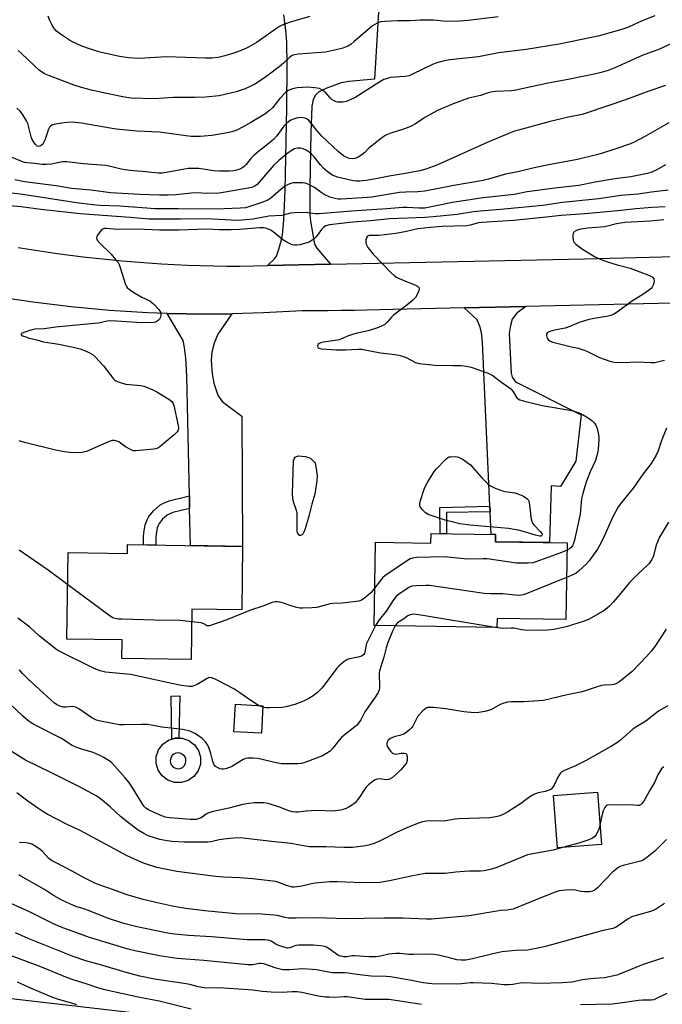
# Model space of a CAD drawing. Units: inches. Extents: x 1255771 to 1261771, y 593450 to 597450.
# Drawn here: x 1256352 to 1256596, y 594096 to 594470 of the extents above; entities that cross this region are included whole.
import ezdxf

# ---------------------------------------------------------------- set-up
doc = ezdxf.new("R2010")
doc.units = ezdxf.units.IN
doc.header["$MEASUREMENT"] = 0
for name, color, linetype in [('BLDG-Footprint', 5, 'Continuous'), ('CULTRL-Pad', 6, 'Continuous'), ('NTRL-Trees', 3, 'Continuous'), ('TRANS-Driveway', 251, 'Continuous'), ('TRANS-Non Street Sidewalk', 7, 'Continuous'), ('TRANS-Road', 130, 'Continuous'), ('Undefined', 1, 'Continuous')]:
    doc.layers.add(name, color=color, linetype=linetype)

msp = doc.modelspace()

# ---------------------------------------------------------------- linework, layer by layer
at = {"layer": 'BLDG-Footprint'}
for points, elevation in [([(1256560.24, 594271.44), (1256559.74, 594242.36), (1256533.61, 594242.81), (1256533.55, 594239.31), (1256486.88, 594240.11), (1256487.42, 594271.78), (1256508.51, 594271.41), (1256508.57, 594275.05), (1256533.04, 594274.63), (1256533, 594271.91)], 761.19), ([(1256437.02, 594270.16), (1256436.66, 594246.04), (1256417.77, 594246.32), (1256417.48, 594227.15), (1256391.13, 594227.55), (1256391.24, 594234.59), (1256370.33, 594234.9), (1256370.82, 594267.81), (1256393.31, 594267.47), (1256393.36, 594270.82)], 763.05), ([(1256444.68, 594209.62), (1256444.15, 594199.16), (1256433.72, 594199.69), (1256434.25, 594210.15)], 759.8), ([(1256573.26, 594156.91), (1256556.56, 594155.58), (1256554.97, 594175.48), (1256571.66, 594176.82)], 764.14)]:
    msp.add_lwpolyline(points, close=True, dxfattribs=dict(at, elevation=elevation))
at = {"layer": 'CULTRL-Pad'}
for points in [[(1256420.28, 594192.62, 0), (1256421.06, 594190.06, 0), (1256421.01, 594187.39, 0), (1256420.14, 594184.86, 0), (1256418.53, 594182.73, 0), (1256416.34, 594181.19, 0), (1256413.79, 594180.41, 0), (1256411.11, 594180.46, 0), (1256408.59, 594181.33, 0), (1256406.45, 594182.94, 0), (1256404.92, 594185.13, 0), (1256404.14, 594187.68, 0), (1256404.18, 594190.36, 0), (1256405.05, 594192.88, 0), (1256406.66, 594195.02, 0), (1256408.85, 594196.55, 0), (1256411.41, 594197.33, 0), (1256414.08, 594197.29, 0), (1256416.61, 594196.42, 0), (1256418.74, 594194.81, 0)], [(1256411.47, 594185.85, 0), (1256412.39, 594185.67, 0), (1256413.32, 594185.78, 0), (1256414.18, 594186.17, 0), (1256414.87, 594186.81, 0), (1256415.32, 594187.63, 0), (1256415.51, 594188.54, 0), (1256415.4, 594189.47, 0), (1256415.01, 594190.33, 0), (1256414.37, 594191.01, 0), (1256413.55, 594191.47, 0), (1256412.63, 594191.66, 0), (1256411.7, 594191.55, 0), (1256410.85, 594191.16, 0), (1256410.16, 594190.52, 0), (1256409.7, 594189.7, 0), (1256409.52, 594188.78, 0), (1256409.63, 594187.85, 0), (1256410.02, 594187, 0), (1256410.66, 594186.31, 0)]]:
    msp.add_polyline3d(points, close=True, dxfattribs=at)
at = {"layer": 'NTRL-Trees'}
msp.add_polyline3d([(1255890.96, 594057.79, 0), (1255880.73, 594121.55, 0), (1255901.79, 594191.19, 0), (1255951.53, 594193.67, 0), (1255995.49, 594179.64, 0), (1256011.67, 594144.05, 0), (1256100.09, 594121.07, 0), (1256329.26, 594100.68, 0), (1256654.93, 594063.12, 0)], dxfattribs=at)
at = {"layer": 'TRANS-Driveway'}
msp.add_lwpolyline([(1256489.63, 594490.16), (1256487.07, 594447.66), (1256477.38, 594446.81), (1256474.37, 594446.23), (1256468.54, 594444.04), (1256465.84, 594442.69), (1256464.71, 594441.59), (1256463.91, 594440.23), (1256463.6, 594439.29), (1256463.32, 594437.33), (1256462.9, 594427.42), (1256462.52, 594406.65), (1256462.57, 594396.27), (1256462.77, 594393.7), (1256463.64, 594388.6), (1256464.29, 594384.94), (1256465.13, 594383.38), (1256470.36, 594377.36), (1256446.49, 594376.85), (1256449.05, 594379.33), (1256449.83, 594380.43), (1256450.75, 594383.06), (1256451.82, 594386.66), (1256452.14, 594388.49), (1256452.64, 594394.06), (1256453.2, 594405.21), (1256453.83, 594436.85), (1256453.95, 594452.67), (1256453.76, 594461.76), (1256453.41, 594466.3), (1256452.66, 594472.06)], dxfattribs=at)
for points in [[(1256530.99, 594283.29), (1256530.89, 594285.47), (1256528.08, 594347.67), (1256527.65, 594351.29), (1256527.12, 594353.42), (1256526.06, 594356.19), (1256521.16, 594360.8), (1256544.49, 594361.33), (1256541.08, 594358.75), (1256539.37, 594356.41), (1256538.73, 594354.06), (1256538.2, 594351.08), (1256538.95, 594336.01), (1256539.37, 594334.41), (1256540.54, 594332.71), (1256565.47, 594320.14), (1256563.44, 594302.56), (1256557.69, 594292.87), (1256554.07, 594293.19), (1256553.55, 594271.56), (1256533, 594271.91), (1256533.04, 594274.63), (1256531.37, 594274.66)], [(1256432.97, 594358.48), (1256427.64, 594350.76), (1256426.15, 594347.35), (1256425.29, 594343.94), (1256425.08, 594340.75), (1256425.4, 594335.74), (1256426.04, 594332.12), (1256427.64, 594327.65), (1256429.24, 594325.2), (1256436.69, 594319.66), (1256437.02, 594270.16), (1256417.2, 594270.46), (1256416.9, 594284.58), (1256416.79, 594289.38), (1256415.82, 594335), (1256415.5, 594341.6), (1256414.96, 594345.75), (1256414.43, 594348.42), (1256408.37, 594358.66), (1256415.7, 594358.43), (1256430.34, 594358.4)]]:
    msp.add_lwpolyline(points, close=True, dxfattribs=at)
at = {"layer": 'TRANS-Non Street Sidewalk'}
for points in [[(1256416.9, 594284.58), (1256410.54, 594282.97), (1256409.06, 594282.38), (1256408.41, 594281.98), (1256406.52, 594280.33), (1256405.28, 594278.81), (1256405.01, 594278.33), (1256404.59, 594277.16), (1256404.16, 594274.79), (1256404.1, 594273.68), (1256404.1, 594270.66), (1256399.41, 594270.73), (1256399.41, 594273.8), (1256399.49, 594275.34), (1256400.05, 594278.39), (1256400.74, 594280.28), (1256401.39, 594281.45), (1256403.14, 594283.6), (1256405.61, 594285.75), (1256406.94, 594286.59), (1256409.11, 594287.44), (1256416.79, 594289.38)], [(1256530.99, 594283.29), (1256514.45, 594283.02), (1256514.34, 594274.95), (1256512, 594274.99), (1256511.84, 594284.93), (1256530.89, 594285.47)], [(1256413.11, 594213.35), (1256412.75, 594197.31), (1256411.41, 594197.33), (1256410.13, 594196.94), (1256409.91, 594213.2)]]:
    msp.add_lwpolyline(points, close=True, dxfattribs=at)
at = {"layer": 'TRANS-Road'}
for points in [[(1256351.82, 594383.74, 0), (1256356.73, 594382.93, 0), (1256361.65, 594382.18, 0), (1256366.57, 594381.47, 0), (1256371.5, 594380.81, 0), (1256376.44, 594380.19, 0), (1256381.38, 594379.63, 0), (1256386.33, 594379.11, 0), (1256391.28, 594378.64, 0), (1256396.24, 594378.23, 0), (1256401.2, 594377.86, 0), (1256406.17, 594377.53, 0), (1256411.13, 594377.26, 0), (1256416.1, 594377.04, 0), (1256421.07, 594376.86, 0), (1256426.05, 594376.74, 0), (1256431.02, 594376.66, 0), (1256436, 594376.63, 0), (1256446.49, 594376.85, 0), (1256470.36, 594377.36, 0), (1256566.75, 594379.42, 0), (1256601.09, 594380.27, 0)], [(1256743.27, 594365.8, 0), (1256638.04, 594363.43, 0), (1256611.43, 594362.83, 0), (1256544.49, 594361.33, 0), (1256521.16, 594360.8, 0), (1256494.07, 594360.19, 0), (1256489.14, 594360.03, 0), (1256484.22, 594359.89, 0), (1256479.3, 594359.79, 0), (1256474.37, 594359.71, 0), (1256469.45, 594359.67, 0), (1256464.52, 594359.65, 0), (1256459.59, 594359.66, 0), (1256444.98, 594358.81, 0), (1256432.97, 594358.48, 0), (1256430.34, 594358.4, 0), (1256415.7, 594358.43, 0), (1256408.37, 594358.66, 0), (1256401.06, 594358.9, 0), (1256386.45, 594359.8, 0), (1256371.86, 594361.14, 0), (1256357.33, 594362.92, 0), (1256342.85, 594365.13, 0)]]:
    msp.add_polyline3d(points, dxfattribs=at)
at = {"layer": 'Undefined'}
msp.add_line((1256444.65, 594209.06, 760), (1256443.08, 594209.7, 760), dxfattribs=at)
for points, elevation in [([(1256593.46, 594471.68), (1256588.72, 594469.74), (1256583.7, 594467.53), (1256581.72, 594466.79), (1256572.47, 594464.14), (1256565.72, 594462.65), (1256557.12, 594460.89), (1256544.58, 594458.89), (1256534.11, 594457.64), (1256528.5, 594456.49), (1256526.54, 594456.16), (1256515.64, 594454.93), (1256513.68, 594454.65), (1256512.58, 594454.4), (1256510.7, 594453.85), (1256509.39, 594453.33), (1256501.54, 594449.51), (1256500.19, 594448.95), (1256498.53, 594448.65), (1256493.06, 594448.22), (1256491.94, 594447.94), (1256490.6, 594447.46), (1256489.06, 594446.66), (1256480.03, 594440.75), (1256477.61, 594439.64), (1256476.28, 594439.2), (1256475.19, 594438.94), (1256474.12, 594438.85), (1256473.06, 594438.9), (1256472.55, 594439), (1256471.79, 594439.35), (1256470.85, 594439.98), (1256470.19, 594440.54), (1256468.61, 594442.43), (1256468.02, 594442.99), (1256467.13, 594443.61), (1256466.14, 594444.06), (1256464.44, 594444.34), (1256461.53, 594444.57), (1256457.69, 594444.3), (1256455.95, 594444.01), (1256454.33, 594443.31), (1256453.13, 594442.48), (1256451.19, 594440.35), (1256448.36, 594436.81), (1256447.2, 594435.72), (1256445.38, 594434.32), (1256440.18, 594431.15), (1256437.26, 594429.5), (1256434.75, 594428.25), (1256432.88, 594427.59), (1256430.55, 594427.12), (1256425.3, 594426.22), (1256420.98, 594425.91), (1256418.94, 594425.85), (1256417.47, 594425.89), (1256413.68, 594426.32), (1256405.47, 594427.51), (1256396.83, 594427.85), (1256389.02, 594428.66), (1256386.76, 594428.97), (1256375.78, 594430.95), (1256372.44, 594431.28), (1256370.46, 594431.24), (1256368.19, 594430.97), (1256365.94, 594430.59), (1256364.87, 594430.29), (1256364.21, 594429.91), (1256363.72, 594429.36), (1256363.34, 594428.61), (1256361.91, 594424.5), (1256361.44, 594423.45), (1256361.11, 594422.99), (1256360.49, 594422.41), (1256360.02, 594422.17), (1256359.5, 594422.11), (1256359.03, 594422.25), (1256358.41, 594422.76), (1256357.69, 594423.68), (1256357.1, 594424.7), (1256356.72, 594425.78), (1256355.45, 594430.8), (1256354.98, 594431.86), (1256354.26, 594433.12), (1256353.45, 594434.34), (1256352.54, 594435.49), (1256351.27, 594436.65)], 774), ([(1256533.98, 594471.3), (1256522.58, 594469.97), (1256519.37, 594469.71), (1256514.44, 594469.6), (1256509.41, 594470.05), (1256506.53, 594470.08), (1256504.52, 594470.02), (1256500.58, 594469.75), (1256495.98, 594469.85), (1256490.89, 594469.53), (1256489.41, 594469.36), (1256488.03, 594468.94), (1256486.33, 594467.9), (1256479.41, 594461.89), (1256478.16, 594460.9), (1256476.92, 594460.23), (1256475.03, 594459.44), (1256473.07, 594458.89), (1256468.5, 594457.95), (1256458.18, 594457.14), (1256456.86, 594456.94), (1256455.86, 594456.64), (1256454.89, 594455.99), (1256452.51, 594453.71), (1256450.89, 594452.31), (1256446.76, 594449.11), (1256445.34, 594448.11), (1256441.6, 594445.78), (1256440.06, 594444.93), (1256437.91, 594443.98), (1256434.6, 594442.84), (1256428.12, 594441.36), (1256422.86, 594440.78), (1256418.78, 594440.66), (1256410.77, 594440.63), (1256403.37, 594440.14), (1256394.73, 594440.47), (1256392.17, 594440.84), (1256385.93, 594442.1), (1256379.64, 594443.52), (1256375.86, 594444.46), (1256373.12, 594445.31), (1256363.66, 594448.87), (1256361.84, 594449.72), (1256359.79, 594451.09), (1256357.88, 594452.79), (1256352.88, 594457.56), (1256351.76, 594458.47)], 776), ([(1256462.49, 594471.45), (1256454.72, 594469.23), (1256452.32, 594468.34), (1256451.06, 594467.67), (1256449.86, 594466.89), (1256442.52, 594461.7), (1256439, 594459.64), (1256437.4, 594458.9), (1256434.08, 594457.61), (1256430.23, 594456.47), (1256427.68, 594455.9), (1256425.28, 594455.63), (1256422.79, 594455.64), (1256408.06, 594456.14), (1256397.61, 594455.48), (1256393.73, 594455.76), (1256390.26, 594456.31), (1256382.98, 594457.89), (1256378.44, 594459.26), (1256375.95, 594460.21), (1256374.06, 594461.01), (1256371.61, 594462.25), (1256367.81, 594464.79), (1256366.21, 594466.02), (1256365.55, 594466.79), (1256364.66, 594468.2), (1256363.8, 594469.96), (1256363.18, 594471.53)], 778), ([(1256599.31, 594460.89), (1256595.22, 594459.04), (1256588.73, 594456.61), (1256578.34, 594451.97), (1256575.76, 594450.96), (1256573.12, 594450.19), (1256571.14, 594449.73), (1256561.22, 594447.68), (1256552.33, 594446.03), (1256540.66, 594443.5), (1256538.9, 594443.27), (1256532.98, 594442.93), (1256531.27, 594442.73), (1256530.21, 594442.43), (1256527.34, 594441.42), (1256522.79, 594440.39), (1256516.88, 594438.31), (1256510.95, 594435.7), (1256508.39, 594434.4), (1256506.17, 594433.13), (1256502.6, 594430.64), (1256500.78, 594429.6), (1256498.42, 594428.75), (1256493.23, 594427.19), (1256491.37, 594426.37), (1256489.91, 594425.41), (1256486.02, 594422.36), (1256484.94, 594421.41), (1256483.34, 594419.79), (1256482.43, 594419.05), (1256480.7, 594417.91), (1256479.65, 594417.52), (1256478.55, 594417.39), (1256477.49, 594417.5), (1256476.25, 594417.95), (1256475.31, 594418.53), (1256473.31, 594420.18), (1256467.07, 594426.02), (1256465.27, 594427.98), (1256463, 594430.94), (1256462.09, 594431.95), (1256461.49, 594432.42), (1256460.81, 594432.77), (1256459.99, 594432.94), (1256458.87, 594433.02), (1256458.02, 594432.94), (1256456.64, 594432.55), (1256455.31, 594432.02), (1256454.41, 594431.46), (1256453.63, 594430.75), (1256452.71, 594429.73), (1256449.96, 594426.17), (1256448.81, 594424.85), (1256447.1, 594423.27), (1256443.01, 594420.14), (1256441.26, 594418.7), (1256440.07, 594417.46), (1256438.33, 594415.26), (1256437.57, 594414.46), (1256436.71, 594413.79), (1256435.98, 594413.41), (1256435.13, 594413.14), (1256433.68, 594412.83), (1256431.97, 594412.66), (1256428.08, 594412.65), (1256426.07, 594412.83), (1256420.41, 594413.7), (1256417.83, 594413.75), (1256416.39, 594413.65), (1256414.98, 594413.44), (1256408.06, 594412.13), (1256406.42, 594411.97), (1256405.11, 594411.97), (1256398.91, 594412.57), (1256395.62, 594412.81), (1256392.35, 594413.2), (1256390.92, 594413.45), (1256386.9, 594414.47), (1256384.95, 594414.85), (1256376.63, 594415.42), (1256370.28, 594416.28), (1256368.6, 594416.21), (1256364.28, 594415.4), (1256362.56, 594415.19), (1256360.88, 594415.24), (1256358.12, 594415.64), (1256355.05, 594415.81), (1256354.26, 594415.96), (1256353.18, 594416.33), (1256349.46, 594417.88)], 772), ([(1256597.58, 594445.29), (1256591.24, 594443.06), (1256582.29, 594439.76), (1256567.76, 594434.79), (1256565.84, 594434.27), (1256560.77, 594433.16), (1256553.8, 594431.52), (1256541.73, 594428.33), (1256540.15, 594427.85), (1256538.36, 594427.15), (1256529.86, 594423.55), (1256510.67, 594414.94), (1256506.57, 594413.47), (1256504.33, 594412.84), (1256498.69, 594411.79), (1256492.62, 594410.8), (1256487.56, 594409.73), (1256483.94, 594409.1), (1256481.45, 594408.84), (1256480.11, 594408.9), (1256478.98, 594409.08), (1256473.07, 594410.39), (1256472, 594410.73), (1256471.07, 594411.18), (1256469.71, 594412.12), (1256467.82, 594413.75), (1256466.55, 594415.15), (1256464.17, 594418.11), (1256463.16, 594419.13), (1256462.29, 594419.88), (1256461.07, 594420.67), (1256460.03, 594421.17), (1256458.93, 594421.39), (1256457.8, 594421.39), (1256456.72, 594421.15), (1256455.48, 594420.46), (1256453.85, 594419.28), (1256450.78, 594416.77), (1256448.89, 594414.97), (1256442.49, 594407.62), (1256441.66, 594406.98), (1256440.44, 594406.52), (1256430.34, 594404.66), (1256428.06, 594404.36), (1256423.7, 594404.26), (1256419.4, 594404.4), (1256417.54, 594404.37), (1256411.66, 594403.73), (1256408.75, 594403.54), (1256405.47, 594403.55), (1256398, 594403.77), (1256386.79, 594404.49), (1256379.37, 594405.45), (1256371.99, 594406.1), (1256366.17, 594407.06), (1256354.21, 594408.62), (1256350.58, 594409.34)], 770), ([(1256598.78, 594431.06), (1256589.9, 594425.93), (1256585.68, 594423.72), (1256584.23, 594423.12), (1256578.66, 594421.19), (1256573.56, 594419.54), (1256571.34, 594418.91), (1256564.11, 594417.12), (1256552.55, 594414.91), (1256547.12, 594413.77), (1256541.45, 594412.4), (1256536.81, 594411.52), (1256530.3, 594409.65), (1256528.34, 594409.18), (1256517.15, 594407.19), (1256506.16, 594405.12), (1256503.49, 594404.85), (1256498.99, 594404.76), (1256496.62, 594404.59), (1256486, 594402.87), (1256484.47, 594402.69), (1256474.46, 594402.08), (1256473.29, 594402.11), (1256472.13, 594402.28), (1256470.12, 594402.86), (1256468.02, 594403.81), (1256466.79, 594404.54), (1256464.27, 594406.46), (1256461.52, 594407.87), (1256460.73, 594408.13), (1256459.89, 594408.26), (1256457.01, 594408.3), (1256456.16, 594408.23), (1256455.36, 594408.02), (1256454.34, 594407.59), (1256452.87, 594406.81), (1256451.5, 594405.78), (1256447.69, 594402.39), (1256446.54, 594401.66), (1256443.92, 594400.62), (1256439.8, 594399.26), (1256438.11, 594398.82), (1256436.04, 594398.61), (1256426.92, 594398.22), (1256412.5, 594398.44), (1256403.52, 594398.44), (1256400.67, 594398.58), (1256390.3, 594399.38), (1256382.8, 594399.71), (1256380.14, 594399.91), (1256373.89, 594400.72), (1256352.69, 594403.97), (1256343.29, 594404.97)], 768), ([(1256597.52, 594415.08), (1256594.22, 594413.18), (1256592.3, 594412.36), (1256590.65, 594411.8), (1256584.43, 594410.56), (1256578.26, 594409.76), (1256570.79, 594408.45), (1256564.62, 594407.2), (1256555.51, 594406.21), (1256545, 594404.79), (1256540.12, 594403.89), (1256528.34, 594402.51), (1256522.54, 594401.73), (1256516.67, 594400.73), (1256506.15, 594398.69), (1256503.86, 594398.63), (1256499.3, 594398.94), (1256497.81, 594398.95), (1256491.76, 594398.33), (1256478.31, 594397.44), (1256466.07, 594396.49), (1256464.64, 594396.52), (1256460.71, 594396.96), (1256456.65, 594396.88), (1256455.24, 594396.7), (1256451.84, 594395.81), (1256446.93, 594395.54), (1256440.99, 594394.44), (1256435.27, 594393.97), (1256432.77, 594394.02), (1256423.2, 594394.6), (1256413.54, 594394.4), (1256408.57, 594394.51), (1256403.5, 594394.4), (1256401.47, 594394.48), (1256394.36, 594395.09), (1256375.39, 594396.52), (1256367.33, 594397.33), (1256360.4, 594398.13), (1256352.95, 594399.15), (1256343.89, 594399.86)], 766), ([(1256598.61, 594405.43), (1256592.21, 594404.76), (1256587.21, 594403.98), (1256580.58, 594403.43), (1256572.17, 594402.13), (1256558.48, 594400.74), (1256550.98, 594399.6), (1256534.96, 594398.12), (1256527.23, 594397.51), (1256524.64, 594397.21), (1256518.44, 594396.24), (1256509.31, 594395.33), (1256506.14, 594395.09), (1256492.88, 594394.6), (1256485.58, 594393.77), (1256478.84, 594393.35), (1256469.97, 594392.26), (1256468.62, 594391.88), (1256467.66, 594391.28), (1256466.97, 594390.54), (1256464.97, 594387.77), (1256464.15, 594387.01), (1256463.02, 594386.18), (1256462.28, 594385.78), (1256460.93, 594385.32), (1256458.7, 594384.73), (1256457.57, 594384.56), (1256456.76, 594384.56), (1256455.83, 594384.74), (1256455.03, 594385.04), (1256453.73, 594385.66), (1256452.25, 594386.58), (1256449.26, 594389.13), (1256447.74, 594390.22), (1256446.47, 594390.83), (1256445.72, 594391.04), (1256444.98, 594391.14), (1256443.46, 594391.12), (1256435.78, 594390.53), (1256432.66, 594390.38), (1256428.29, 594390.41), (1256423.52, 594390.62), (1256412.64, 594390.33), (1256405.49, 594390.27), (1256396.99, 594390.72), (1256389.5, 594390.51), (1256385.38, 594390.97), (1256384.55, 594390.95), (1256384.04, 594390.83), (1256383.6, 594390.55), (1256383.01, 594389.95), (1256381.83, 594388.3), (1256381.61, 594387.8), (1256381.55, 594387.32), (1256381.63, 594386.86), (1256381.81, 594386.42), (1256382.74, 594385.29), (1256387.06, 594381.1), (1256388.81, 594379.16), (1256389.7, 594378.03), (1256390.1, 594377.26), (1256390.41, 594376.43), (1256392.57, 594369.68), (1256392.9, 594368.9), (1256393.19, 594368.44), (1256394.02, 594367.69), (1256395.73, 594366.59), (1256398.75, 594364.78), (1256401.74, 594363.38), (1256402.47, 594362.89), (1256403.13, 594362.29), (1256405.18, 594360.11), (1256405.82, 594359.17), (1256405.97, 594358.68), (1256405.97, 594357.93), (1256405.81, 594357.18), (1256405.45, 594356.5), (1256405.07, 594356.09), (1256404.41, 594355.6), (1256403.91, 594355.37), (1256403.15, 594355.24), (1256398.79, 594355.05), (1256389.18, 594355.75), (1256386.75, 594355.78), (1256385.64, 594355.65), (1256382.29, 594354.99), (1256380.67, 594354.76), (1256366.05, 594353.45), (1256361.61, 594352.75), (1256358.09, 594352.64), (1256356.55, 594352.31), (1256353.99, 594351.46), (1256353.09, 594351.04), (1256352.9, 594350.79), (1256352.91, 594350.67), (1256353.1, 594350.43), (1256353.45, 594350.19), (1256354.68, 594349.7), (1256356.03, 594349.3), (1256358.93, 594348.62), (1256361.38, 594347.89), (1256363.01, 594347.58), (1256367.29, 594346.95), (1256372.69, 594345.88), (1256375.39, 594345.21), (1256377.67, 594344.34), (1256379.89, 594343.21), (1256381.21, 594342.07), (1256384.23, 594338.78), (1256387.88, 594333.91), (1256388.46, 594333.3), (1256388.91, 594332.99), (1256390.19, 594332.47), (1256392.66, 594331.8), (1256394.08, 594331.59), (1256398.39, 594331.21), (1256399.47, 594330.98), (1256400.5, 594330.64), (1256402.86, 594329.61), (1256404.41, 594328.81), (1256409, 594326.02), (1256410.14, 594325.14), (1256410.58, 594324.45), (1256410.85, 594323.63), (1256412.58, 594316.1), (1256412.68, 594315.25), (1256412.63, 594314.73), (1256412.4, 594314.05), (1256412.11, 594313.61), (1256411.07, 594312.58), (1256406.5, 594308.7), (1256405.57, 594307.96), (1256404.82, 594307.52), (1256404, 594307.27), (1256403.13, 594307.13), (1256396.61, 594306.39), (1256395.47, 594306.49), (1256394.38, 594306.91), (1256392.56, 594307.93), (1256390.7, 594309.39), (1256389.97, 594309.86), (1256389.24, 594310.16), (1256388.22, 594310.36), (1256387.44, 594310.33), (1256386.35, 594309.98), (1256377.73, 594306.22), (1256376.14, 594305.81), (1256375, 594305.71), (1256371.46, 594305.78), (1256369.2, 594306.09), (1256365.52, 594306.86), (1256354.75, 594309.44), (1256353.31, 594309.84), (1256352.23, 594310.28)], 764), ([(1256597.38, 594399.2), (1256592.51, 594398.9), (1256586.22, 594398.35), (1256580.56, 594397.72), (1256573.96, 594397.16), (1256566.94, 594396.45), (1256557.94, 594395.91), (1256551.08, 594395.06), (1256539.86, 594393.92), (1256527.81, 594393.22), (1256526.51, 594393.03), (1256523.33, 594392.2), (1256521.93, 594391.97), (1256512.81, 594391.72), (1256508.27, 594391.35), (1256503.57, 594390.78), (1256499.26, 594389.72), (1256495.22, 594388.99), (1256488.77, 594388.25), (1256485.08, 594388.25), (1256484.41, 594388.01), (1256484.03, 594387.41), (1256483.83, 594386.64), (1256483.78, 594385.81), (1256483.94, 594384.96), (1256484.26, 594384.15), (1256484.56, 594383.65), (1256486.58, 594381.11), (1256493.29, 594374.15), (1256494.76, 594372.82), (1256495.4, 594372.42), (1256496.45, 594371.92), (1256499.43, 594370.68), (1256502.4, 594369.57), (1256503.36, 594369.05), (1256503.84, 594368.49), (1256504, 594368.05), (1256503.9, 594367.32), (1256503.59, 594366.54), (1256502.63, 594364.75), (1256501.68, 594363.66), (1256499.4, 594361.79), (1256494.31, 594357.97), (1256493.7, 594357.39), (1256491.88, 594355.27), (1256491.01, 594354.5), (1256490.28, 594354.03), (1256488.63, 594353.35), (1256484.67, 594352.01), (1256479.95, 594351.01), (1256478.31, 594350.57), (1256477.1, 594350.11), (1256474.97, 594349.11), (1256473.61, 594348.66), (1256472.18, 594348.38), (1256467.77, 594347.73), (1256466.67, 594347.48), (1256466.03, 594347.2), (1256465.57, 594346.8), (1256465.38, 594346.29), (1256465.51, 594345.8), (1256465.74, 594345.58), (1256466.12, 594345.4), (1256466.92, 594345.24), (1256472.5, 594344.86), (1256476.11, 594344.8), (1256480.83, 594345.12), (1256482.12, 594345.08), (1256485.41, 594344.4), (1256489.34, 594343.71), (1256492.72, 594343.24), (1256495.73, 594342.93), (1256496.8, 594342.72), (1256499.14, 594341.92), (1256502.68, 594340.01), (1256504.08, 594339.64), (1256509.95, 594338.94), (1256516.9, 594338.92), (1256519.92, 594338.82), (1256521.83, 594338.66), (1256523.79, 594338.27), (1256530.17, 594335.91), (1256532.03, 594335.06), (1256534.39, 594333.11), (1256537.94, 594330.68), (1256538.82, 594329.97), (1256539.55, 594329.09), (1256541.13, 594326.64), (1256541.56, 594326.22), (1256542.22, 594325.84), (1256544, 594325.26), (1256550.76, 594323.65), (1256561.93, 594321.72), (1256563.3, 594321.41), (1256564.32, 594321.06), (1256565.34, 594320.58), (1256568.15, 594318.96), (1256569.6, 594317.97), (1256570.61, 594316.9), (1256571.25, 594315.92), (1256571.61, 594314.87), (1256572.09, 594312.66), (1256572.24, 594311.54), (1256572.24, 594310.69), (1256571.97, 594306.97), (1256571.78, 594305.56), (1256571.4, 594304.17), (1256570.82, 594302.52), (1256568.96, 594298.52), (1256567.57, 594294.9), (1256566.91, 594292.96), (1256566.11, 594290.22), (1256565.69, 594288.18), (1256565.3, 594283.86), (1256565.09, 594282.37), (1256562.97, 594272.56), (1256562.67, 594271.43), (1256562.19, 594270.39), (1256561.69, 594269.71), (1256561.11, 594269.21), (1256560.19, 594268.68)], 762), ([(1256596.94, 594394.24), (1256591.66, 594393.74), (1256582.14, 594393.18), (1256578.92, 594392.65), (1256574.46, 594391.54), (1256568, 594391.06), (1256565.41, 594390.61), (1256564.02, 594390.22), (1256563.02, 594389.72), (1256562.66, 594389.36), (1256562.55, 594389.14), (1256562.42, 594388.63), (1256562.37, 594387.78), (1256562.53, 594386.34), (1256562.89, 594385.6), (1256563.45, 594384.99), (1256565.98, 594383.12), (1256570.62, 594380.28), (1256572.77, 594379.26), (1256575.46, 594378.26), (1256579.18, 594377.09), (1256584.17, 594375.78), (1256589.84, 594373.72), (1256591.67, 594372.97), (1256592.58, 594372.38), (1256593.09, 594371.83), (1256593.25, 594371.15), (1256593.07, 594370.12), (1256592.82, 594369.34), (1256592.47, 594368.6), (1256592.15, 594368.17), (1256591.52, 594367.61), (1256588.89, 594365.82), (1256584.62, 594363.22), (1256579.15, 594359.12), (1256577.91, 594358.32), (1256576.84, 594357.87), (1256575.71, 594357.57), (1256570.47, 594356.75), (1256568.11, 594356.22), (1256564.79, 594355.24), (1256561.27, 594353.73), (1256559.44, 594353.11), (1256558.09, 594352.75), (1256554.93, 594352.19), (1256553.62, 594351.83), (1256552.74, 594351.35), (1256552.37, 594350.8), (1256552.33, 594350.3), (1256552.44, 594349.77), (1256552.64, 594349.25), (1256552.94, 594348.77), (1256553.76, 594348.12), (1256554.81, 594347.7), (1256561.9, 594345.92), (1256564.33, 594345.39), (1256566.61, 594344.7), (1256567.97, 594344.14), (1256572.42, 594341.9), (1256576.37, 594340.55), (1256578.1, 594340.18), (1256581.64, 594340.02), (1256586.76, 594340.22), (1256592.05, 594339.96), (1256593.5, 594340.05), (1256595.52, 594340.45), (1256597.18, 594340.95)], 760), ([(1256597.91, 594315.11), (1256595.9, 594310.01), (1256594.75, 594306.41), (1256594.01, 594304.85), (1256592.05, 594301.65), (1256588.71, 594297.23), (1256585.27, 594292.26), (1256580.79, 594286.79), (1256579.6, 594285.15), (1256577.38, 594281.17), (1256574.41, 594274.24), (1256573.27, 594271.88), (1256571.69, 594269.07), (1256569.5, 594265.87), (1256568.58, 594264.69), (1256567.4, 594263.38), (1256564.53, 594260.7), (1256563.6, 594260.02), (1256562.42, 594259.35), (1256560.01, 594258.3)], 760), ([(1256598.64, 594279.32), (1256595.31, 594273.65), (1256594.59, 594272.17), (1256593.99, 594270.63), (1256592.85, 594266.24), (1256592.24, 594264.99), (1256591.33, 594263.61), (1256590.5, 594262.76), (1256587.4, 594259.96), (1256583.82, 594256.39), (1256580.64, 594252.43), (1256577.64, 594248.93), (1256576.27, 594247.46), (1256574.77, 594246.19), (1256573.86, 594245.53), (1256568.28, 594242.38), (1256566.64, 594241.71), (1256559.8, 594239.59), (1256555.14, 594238.62), (1256552.68, 594238.27), (1256550.63, 594238.24), (1256544.17, 594238.35), (1256543.02, 594238.5), (1256539.98, 594239.11), (1256538.98, 594239.13), (1256535.91, 594238.93), (1256532.93, 594239.32)], 758), ([(1256370.64, 594255.58), (1256363.13, 594261.13), (1256352.24, 594268.77)], 762), ([(1256560.19, 594268.68), (1256557.45, 594267.59), (1256548.26, 594264.23), (1256547.13, 594263.96), (1256545.39, 594263.82), (1256542.47, 594263.72), (1256541.01, 594263.79), (1256529.8, 594265.43), (1256528.31, 594265.46), (1256522.38, 594265.3), (1256513.5, 594266.18), (1256503.2, 594265.88), (1256501.47, 594265.71), (1256500.66, 594265.41), (1256499.64, 594264.82), (1256490.95, 594258.98), (1256490.29, 594258.39), (1256489.72, 594257.73), (1256487.12, 594254.3)], 762), ([(1256560.01, 594258.3), (1256554, 594255.96), (1256544.66, 594252.08), (1256543.55, 594251.77), (1256541.87, 594251.55), (1256540.44, 594251.57), (1256535.81, 594252.12), (1256531.04, 594252.14), (1256528.66, 594252.26), (1256508, 594255.24), (1256506.52, 594255.28), (1256502.95, 594255.17), (1256501.2, 594254.99), (1256500.4, 594254.69), (1256499.4, 594254.08), (1256496.23, 594251.87), (1256495.11, 594250.94), (1256494.23, 594249.78), (1256491.53, 594245.55), (1256488.81, 594242.2), (1256487.47, 594240.1)], 760), ([(1256417.7, 594241.51), (1256413.15, 594241.93), (1256403.57, 594242.06), (1256391.17, 594242.44), (1256389.7, 594242.51), (1256388.6, 594242.7), (1256387.7, 594243.06), (1256386.7, 594243.69), (1256370.64, 594255.58)], 762), ([(1256487.12, 594254.3), (1256485.76, 594252.65), (1256483.14, 594250.29), (1256482.19, 594249.67), (1256481.08, 594249.36), (1256474.88, 594248.6), (1256471.4, 594248.5), (1256470.24, 594248.28), (1256465.18, 594246.97), (1256463.43, 594246.81), (1256459.91, 594246.65), (1256458.75, 594246.73), (1256457.03, 594247.11), (1256455.04, 594247.65), (1256452.46, 594248.53), (1256451.08, 594248.91), (1256450.25, 594249.05), (1256449.4, 594249.04), (1256448.28, 594248.77), (1256444.73, 594247.4), (1256439.94, 594245.97), (1256430.99, 594242.24), (1256424.37, 594240.02), (1256423.86, 594239.95), (1256423.39, 594240), (1256422.27, 594240.74), (1256421.25, 594241.07), (1256417.7, 594241.51)], 762), ([(1256443.08, 594209.7), (1256439.76, 594211.79), (1256436, 594214.5), (1256433.71, 594215.99), (1256428.14, 594218.95), (1256426.3, 594219.85), (1256425.23, 594220.24), (1256424.35, 594220.28), (1256423.57, 594220.02), (1256419.8, 594217.74), (1256418.5, 594217.11), (1256417.73, 594216.91), (1256416.65, 594216.89), (1256413, 594217.48), (1256394.41, 594221.42), (1256384.92, 594222.31), (1256382.92, 594222.88), (1256380.71, 594223.79), (1256368.07, 594229.93), (1256366.52, 594230.81), (1256359.76, 594236.14), (1256356.28, 594239.41), (1256351.65, 594242.87)], 760), ([(1256532.93, 594239.32), (1256503.96, 594244.09), (1256501.9, 594244.35), (1256500.66, 594244.19), (1256499.73, 594243.72), (1256498.19, 594242.6), (1256495.85, 594241.07), (1256495.27, 594240.52), (1256494.88, 594239.97)], 758), ([(1256597.79, 594238.71), (1256593.54, 594232.13), (1256592.28, 594230.52), (1256590.33, 594228.29), (1256584.86, 594222.66), (1256580.18, 594218.82), (1256579.46, 594218.3), (1256578.72, 594217.9), (1256577.95, 594217.66), (1256577.14, 594217.52), (1256574.34, 594217.45), (1256573.23, 594217.32), (1256571.6, 594216.84), (1256565.91, 594214.83), (1256560.17, 594213.7), (1256551.18, 594211.64), (1256549.44, 594211.44), (1256543.57, 594211.07), (1256538.98, 594211.12), (1256537.57, 594211), (1256536.16, 594210.57), (1256534.77, 594210.02), (1256531.45, 594208.24), (1256530.4, 594207.77), (1256528.97, 594207.41), (1256526.62, 594207.04), (1256524.84, 594206.96), (1256520.96, 594207.28), (1256514.2, 594208.45), (1256509.5, 594208.89), (1256507.76, 594208.97), (1256507.21, 594208.91), (1256506.71, 594208.72), (1256506.02, 594208.24), (1256505.37, 594207.64), (1256503.54, 594205.68), (1256502.96, 594204.69), (1256501.67, 594201.85), (1256501.15, 594201.17), (1256500.29, 594200.37), (1256499.14, 594199.43), (1256498.16, 594198.8), (1256497.07, 594198.41), (1256494.48, 594197.76), (1256493.16, 594197.19), (1256492.7, 594196.88), (1256492.31, 594196.49), (1256491.79, 594195.51), (1256491.69, 594194.74), (1256491.96, 594194), (1256493.16, 594192.38), (1256493.75, 594191.77), (1256494.17, 594191.45), (1256494.63, 594191.29), (1256495.12, 594191.26), (1256497.25, 594191.53), (1256498.31, 594191.58), (1256498.98, 594191.44), (1256499.27, 594191.19), (1256499.5, 594190.3), (1256499.45, 594188.81), (1256499.2, 594187.9), (1256498.62, 594186.97), (1256497.01, 594185.24), (1256495.17, 594183.45), (1256493.92, 594182.36), (1256493.03, 594181.78), (1256492.5, 594181.61), (1256491.66, 594181.51), (1256488.89, 594181.78), (1256488.09, 594181.77), (1256487.34, 594181.51), (1256486.63, 594181.06), (1256484.81, 594179.58), (1256483.8, 594178.56), (1256481.11, 594174.48), (1256479.68, 594172.75), (1256478.31, 594171.69), (1256477.06, 594170.92), (1256476.27, 594170.54), (1256475.16, 594170.17), (1256474.32, 594169.99), (1256470.94, 594169.61), (1256465.5, 594169.75), (1256463.19, 594169.71), (1256461.18, 594169.6), (1256458.04, 594169.16), (1256457.04, 594169.13), (1256455.96, 594169.31), (1256454.52, 594169.73), (1256451.06, 594171.05), (1256446.67, 594172.44), (1256445.02, 594172.68), (1256441.57, 594172.74), (1256439.3, 594172.45), (1256437.04, 594172.06), (1256431.77, 594170.69), (1256425.35, 594169.32), (1256424.53, 594169.06), (1256423.59, 594168.62), (1256421.25, 594167.06), (1256420.55, 594166.73), (1256419.31, 594166.45), (1256417.08, 594166.41), (1256412.62, 594166.83), (1256409.3, 594166.99), (1256407.64, 594167.3), (1256406.28, 594167.78), (1256403.62, 594168.94), (1256401.54, 594170), (1256400.3, 594170.75), (1256399.61, 594171.37), (1256399.1, 594172.05), (1256395.06, 594178.73), (1256393.81, 594180.58), (1256392.43, 594182.25), (1256388.5, 594186.69), (1256387.04, 594188.15), (1256384.38, 594189.97), (1256382.59, 594190.89), (1256380.21, 594191.83), (1256375.49, 594193.28), (1256373.38, 594194.02), (1256372.36, 594194.47), (1256368.3, 594197.15), (1256358.04, 594202.41), (1256356.77, 594203.14), (1256355.37, 594204.09), (1256353.4, 594205.74), (1256346.11, 594212.75)], 756), ([(1256494.88, 594239.97), (1256493.94, 594238), (1256491.97, 594233.21), (1256491.51, 594231.67), (1256490.67, 594228.06), (1256489.01, 594222.93), (1256488.85, 594222.13), (1256488.8, 594221.31), (1256489, 594217.58), (1256488.99, 594216.43), (1256488.83, 594215.62), (1256488.43, 594214.62), (1256487.04, 594212.46), (1256483.97, 594208.23), (1256483.41, 594207.3), (1256481.9, 594204.29), (1256481.01, 594202.96), (1256480.25, 594202.16), (1256478.99, 594201.03), (1256475.48, 594198.32), (1256474.59, 594197.55), (1256473.68, 594196.53), (1256471.2, 594193.43), (1256470.19, 594192.4), (1256468.57, 594191.28), (1256467.29, 594190.64), (1256461.02, 594188.17), (1256459.35, 594187.69), (1256457.91, 594187.58), (1256454.1, 594187.49), (1256451.77, 594187.52), (1256449.76, 594187.89), (1256442.75, 594189.54), (1256441.04, 594189.71), (1256439.04, 594189.73), (1256438.22, 594189.61), (1256437.18, 594189.17), (1256433.22, 594186.63), (1256432.44, 594186.23), (1256430.54, 594185.66), (1256429.71, 594185.52), (1256429.17, 594185.52), (1256428.4, 594185.7), (1256427.41, 594186.13), (1256426.74, 594186.55), (1256426.21, 594187.11), (1256425.7, 594188.37), (1256424.95, 594191.42), (1256424.32, 594193.33), (1256423.77, 594194.64), (1256422.97, 594195.87), (1256421.69, 594197.11), (1256420.3, 594198.23), (1256418.83, 594199.08), (1256417.05, 594199.92), (1256416, 594200.23), (1256414.37, 594200.54), (1256406.38, 594201.43), (1256401.06, 594202.42), (1256398.77, 594202.53), (1256392.02, 594202.36), (1256390.27, 594202.4), (1256383.01, 594203.74), (1256381.5, 594204.16), (1256379.72, 594205.03), (1256374.88, 594208.43), (1256373.64, 594209.09), (1256372.35, 594209.29), (1256370.06, 594209.06), (1256368.89, 594209.11), (1256367.6, 594209.45), (1256366.4, 594210.06), (1256365.46, 594210.72), (1256364.33, 594211.71), (1256355.5, 594219.89), (1256353.5, 594221.9), (1256352.34, 594223.2)], 758), ([(1256487.47, 594240.1), (1256484.07, 594233.2), (1256483.74, 594232.17), (1256483.41, 594230), (1256483.24, 594229.51), (1256482.96, 594229.09), (1256482.38, 594228.62), (1256481.43, 594228.23), (1256477.1, 594227.33), (1256476.32, 594226.98), (1256475.61, 594226.47), (1256473.83, 594224.89), (1256472.79, 594223.83), (1256467.14, 594216.47), (1256466.23, 594215.39), (1256465.41, 594214.6), (1256463.83, 594213.41), (1256462.18, 594212.31), (1256460.1, 594211.33), (1256456.83, 594210.13), (1256453.41, 594209.2), (1256451.96, 594208.97), (1256447.21, 594208.84), (1256445.74, 594208.86), (1256444.65, 594209.06)], 760), ([(1256598.42, 594209.63), (1256594.82, 594207.52), (1256590.09, 594203.73), (1256586.22, 594201.48), (1256585.17, 594200.77), (1256580.44, 594196.56), (1256579.25, 594195.69), (1256577.02, 594194.23), (1256567.18, 594188.65), (1256563.32, 594186.8), (1256559.14, 594184.99), (1256558.17, 594184.46), (1256557.57, 594183.93), (1256557.24, 594183.49), (1256556.71, 594182.5), (1256555.29, 594179.38), (1256554.68, 594178.49), (1256554.1, 594177.96), (1256553.41, 594177.58), (1256552.67, 594177.28), (1256551.88, 594177.06), (1256549.19, 594176.54), (1256547.58, 594175.86), (1256546.07, 594174.95), (1256542.5, 594172.4), (1256537.64, 594169.28), (1256535.88, 594168.33), (1256534.31, 594167.68), (1256532.38, 594167.23), (1256530.69, 594166.99), (1256519.08, 594166.69), (1256517.64, 594166.56), (1256514.8, 594166), (1256513.47, 594165.81), (1256508.75, 594165.87), (1256506.75, 594165.75), (1256505.35, 594165.55), (1256503.41, 594164.9), (1256499.39, 594163.23), (1256495.47, 594161.44), (1256489.53, 594158.42), (1256486.9, 594157.29), (1256485.31, 594156.8), (1256483.7, 594156.42), (1256478.7, 594155.81), (1256475.37, 594155.76), (1256468.64, 594155.98), (1256462.36, 594156.05), (1256460.16, 594156.34), (1256456.76, 594157.07), (1256455.38, 594157.28), (1256449.08, 594157.94), (1256438.26, 594159.23), (1256436.38, 594159.37), (1256433.58, 594159.25), (1256429.89, 594158.9), (1256428.13, 594158.63), (1256425.12, 594157.97), (1256423.78, 594157.82), (1256414.76, 594157.82), (1256410.09, 594158.05), (1256408.36, 594158.24), (1256405.52, 594158.84), (1256401.53, 594160.1), (1256400.45, 594160.52), (1256399.45, 594161.02), (1256397.33, 594162.38), (1256393.66, 594165.12), (1256390.66, 594167.59), (1256386.73, 594171.21), (1256383.02, 594174.27), (1256381.63, 594175.28), (1256375.12, 594178.8), (1256364.5, 594184.16), (1256354.59, 594188.97), (1256343.92, 594195.48)], 754), ([(1256596.84, 594186.4), (1256596.05, 594185.6), (1256595.2, 594184.39), (1256594.77, 594183.62), (1256593.33, 594180.43), (1256591.42, 594177.28), (1256589.28, 594173.38), (1256588.61, 594172.44), (1256588, 594171.94), (1256587.53, 594171.73), (1256587.02, 594171.66), (1256583.75, 594171.97), (1256579.27, 594171.9), (1256576.38, 594172.01), (1256575.58, 594171.89), (1256575.15, 594171.67), (1256574.78, 594171.36), (1256574.46, 594170.93), (1256573.89, 594169.68), (1256573.41, 594167.83), (1256572.67, 594164.3)], 752), ([(1256558.44, 594155.73), (1256554.92, 594154.7), (1256547.11, 594153.4), (1256545.18, 594152.97), (1256542.97, 594152.14), (1256533.46, 594148.14), (1256531.52, 594147.57), (1256528.71, 594146.92), (1256527.26, 594146.8), (1256523.16, 594146.75), (1256521.13, 594146.64), (1256517.95, 594146.41), (1256513.94, 594145.94), (1256507.8, 594145.93), (1256506.32, 594145.86), (1256500.96, 594144.92), (1256492.81, 594143.06), (1256489.07, 594142.49), (1256482.45, 594142.28), (1256473, 594142.73), (1256470.12, 594142.74), (1256464.57, 594142.26), (1256463.14, 594141.97), (1256459.51, 594141.04), (1256456.7, 594140.67), (1256455.86, 594140.72), (1256455.02, 594140.9), (1256453.64, 594141.34), (1256450.43, 594142.56), (1256449.59, 594142.78), (1256448.43, 594142.98), (1256440.78, 594143.85), (1256435.84, 594144.18), (1256429.72, 594144.44), (1256426.78, 594144.69), (1256412.08, 594146.62), (1256404.4, 594148.21), (1256399.39, 594149.8), (1256393.23, 594152.59), (1256375.32, 594162.25), (1256370.21, 594164.68), (1256362.76, 594168.42), (1256361.53, 594169.15), (1256359.23, 594170.71), (1256355.47, 594173.36), (1256351.33, 594176.48)], 752), ([(1256572.67, 594164.3), (1256572.2, 594162.7), (1256571.34, 594160.84), (1256570.66, 594159.95), (1256569.79, 594159.29), (1256568.49, 594158.7), (1256564.6, 594157.45), (1256558.44, 594155.73)], 752), ([(1256597.95, 594158.79), (1256593.6, 594154.54), (1256589.76, 594151.42), (1256588.8, 594150.81), (1256588.02, 594150.51), (1256581.41, 594148.93), (1256580.61, 594148.66), (1256579.87, 594148.28), (1256578.71, 594147.46), (1256577.39, 594146.35), (1256571.67, 594140.42), (1256570.78, 594139.73), (1256569.84, 594139.17), (1256568.81, 594138.87), (1256566.83, 594138.86), (1256565.42, 594139.02), (1256563.23, 594139.6), (1256562.38, 594139.69), (1256559.76, 594139.54), (1256557.15, 594139.25), (1256555.3, 594138.67), (1256541.43, 594133.03), (1256539.66, 594132.37), (1256538.85, 594132.16), (1256537.38, 594131.92), (1256534.91, 594131.76), (1256533.5, 594131.58), (1256522.99, 594129.84), (1256508.75, 594128.58), (1256506.86, 594128.58), (1256497.97, 594128.93), (1256490.57, 594128.93), (1256475.68, 594128.69), (1256465.71, 594128.99), (1256457.29, 594128.86), (1256454.42, 594128.92), (1256453.01, 594129.15), (1256450.3, 594129.88), (1256448.86, 594130.09), (1256444.11, 594130.4), (1256434.41, 594130.54), (1256422.66, 594131.68), (1256415.47, 594132.63), (1256410.87, 594133.37), (1256404.09, 594134.82), (1256399.27, 594135.98), (1256393.2, 594137.73), (1256385.84, 594140.48), (1256382.17, 594141.71), (1256380.61, 594142.31), (1256376.83, 594144.24), (1256372.24, 594146.77), (1256365.93, 594150.02), (1256364.49, 594150.86), (1256363.47, 594151.62), (1256360.98, 594154.24), (1256360.15, 594155), (1256358.48, 594156.14), (1256356.99, 594157), (1256356.2, 594157.28), (1256354.81, 594157.48), (1256352.26, 594157.61)], 750), ([(1256597.17, 594134.54), (1256594.1, 594132.43), (1256592.87, 594131.83), (1256591.82, 594131.43), (1256586.41, 594129.97), (1256584.79, 594129.4), (1256583.3, 594128.6), (1256579.22, 594125.79), (1256578.5, 594125.41), (1256577.53, 594125.03), (1256573.42, 594124.07), (1256551.95, 594118.17), (1256549.69, 594117.61), (1256545.15, 594116.8), (1256540.66, 594116.64), (1256535.39, 594116.06), (1256531.5, 594115.28), (1256524.29, 594113.44), (1256521.68, 594113.01), (1256520, 594112.97), (1256518.37, 594113.12), (1256515.01, 594113.99), (1256511.31, 594114.81), (1256509.59, 594115.14), (1256508.44, 594115.24), (1256501.82, 594115.06), (1256500.1, 594115.14), (1256496.81, 594115.49), (1256495.11, 594115.53), (1256492.56, 594115.23), (1256489.3, 594114.51), (1256487.58, 594114.26), (1256485.08, 594114.27), (1256479.53, 594114.62), (1256478.7, 594114.56), (1256476.59, 594114.24), (1256475.45, 594114.21), (1256474.22, 594114.45), (1256473.21, 594114.9), (1256472.09, 594115.61), (1256469.84, 594117.3), (1256468.9, 594117.9), (1256468.12, 594118.19), (1256466.71, 594118.44), (1256463.82, 594118.71), (1256458.29, 594118.64), (1256457.21, 594118.47), (1256454.87, 594117.62), (1256454.06, 594117.53), (1256452.65, 594117.83), (1256450.39, 594118.61), (1256449.6, 594119), (1256447.84, 594120.19), (1256447.18, 594120.47), (1256446.48, 594120.61), (1256445.42, 594120.66), (1256441.02, 594120.62), (1256438.7, 594120.74), (1256425.14, 594121.82), (1256416.51, 594122.34), (1256410.01, 594123.02), (1256407.81, 594123.35), (1256396.28, 594125.79), (1256391.86, 594126.88), (1256385.65, 594128.88), (1256378.45, 594131.84), (1256376.77, 594132.43), (1256373.73, 594133.33), (1256370.26, 594134.86), (1256368.18, 594135.92), (1256364.88, 594137.81), (1256361.84, 594139.75), (1256352.75, 594144.88), (1256352.08, 594145.4)], 748), ([(1256596.83, 594113.84), (1256589.02, 594111.35), (1256581.29, 594108.09), (1256579.07, 594107.28), (1256574.42, 594106.28), (1256570.46, 594106.02), (1256568.11, 594105.77), (1256566.07, 594105.47), (1256562.12, 594104.58), (1256558.39, 594104.3), (1256549.71, 594104.05), (1256543.46, 594104.3), (1256542.36, 594104.16), (1256539.64, 594103.65), (1256537.97, 594103.56), (1256536.25, 594103.62), (1256531.49, 594104.05), (1256524.63, 594104.4), (1256523.49, 594104.35), (1256520.13, 594103.95), (1256518.11, 594103.8), (1256508.85, 594103.97), (1256505.58, 594104.37), (1256501.14, 594105.28), (1256493.2, 594106.6), (1256491.5, 594106.73), (1256485.8, 594106.84), (1256480.32, 594107.49), (1256477.1, 594108.01), (1256475.72, 594108.15), (1256470.96, 594108.17), (1256468.98, 594108.46), (1256465.01, 594109.25), (1256463.56, 594109.44), (1256459.73, 594109.67), (1256454.79, 594109.29), (1256452.27, 594109.3), (1256449.72, 594109.93), (1256445.12, 594111.53), (1256444.04, 594111.75), (1256443.41, 594111.72), (1256440.89, 594111.19), (1256439.14, 594111.19), (1256427.4, 594112.26), (1256422.22, 594112.85), (1256412.07, 594113.62), (1256405.45, 594114.59), (1256396.75, 594116.39), (1256393.52, 594117.15), (1256378.89, 594121.52), (1256368.08, 594125.46), (1256365.23, 594126.72), (1256356.06, 594131.27), (1256348.52, 594134.68)], 746), ([(1256504.91, 594096.06), (1256495.94, 594097.53), (1256492.5, 594097.96), (1256489.98, 594098.07), (1256485.17, 594097.98), (1256483.55, 594098.03), (1256476.75, 594099.02), (1256475.58, 594099.02), (1256471.86, 594098.82), (1256469.88, 594098.84), (1256468.46, 594098.95), (1256465.64, 594099.31), (1256459.44, 594100.69), (1256457.76, 594100.93), (1256455.86, 594100.96), (1256452.01, 594100.72), (1256447.88, 594100.79), (1256444.53, 594101.06), (1256440.82, 594101.59), (1256439.22, 594101.74), (1256429.81, 594102.26), (1256422.39, 594102.42), (1256420.07, 594102.85), (1256416.96, 594103.66), (1256415.53, 594103.96), (1256403.5, 594105.75), (1256397.99, 594106.93), (1256392.86, 594108.25), (1256383.01, 594111.17), (1256377.45, 594112.69), (1256372.67, 594114.29), (1256355.63, 594121.2), (1256350.75, 594123.36)], 744), ([(1256417.5, 594094.31), (1256405.31, 594097.32), (1256397.3, 594098.84), (1256384.71, 594101.72), (1256382.45, 594102.35), (1256377.97, 594103.87), (1256372.7, 594105.45), (1256370.57, 594106.18), (1256360.38, 594110.48), (1256347.54, 594115.26)], 742), ([(1256374.02, 594095.95), (1256372.1, 594096.64), (1256366.39, 594098.29), (1256364.29, 594099.01), (1256357.15, 594102.04), (1256351.56, 594104.62)], 740), ([(1256598, 594100.28), (1256594.1, 594098.34), (1256593.06, 594097.94), (1256592.13, 594097.74), (1256588.78, 594097.7), (1256587.34, 594097.6), (1256580.3, 594096.59), (1256577.32, 594096.3), (1256565.33, 594096)], 744)]:
    msp.add_lwpolyline(points, dxfattribs=dict(at, elevation=elevation))
at = {"layer": 'Undefined', "elevation": 764}
for points in [[(1256459.01, 594274.22), (1256458.62, 594274.33), (1256458.29, 594274.63), (1256457.9, 594275.28), (1256457.75, 594275.78), (1256457.66, 594276.76), (1256457.73, 594281.41), (1256457.65, 594282.87), (1256457.34, 594284.2), (1256456.28, 594287.13), (1256456.06, 594288.49), (1256455.93, 594290.14), (1256456.3, 594302.65), (1256456.51, 594303.44), (1256456.98, 594304.07), (1256457.42, 594304.35), (1256458.19, 594304.49), (1256460.81, 594304.26), (1256462.2, 594303.92), (1256462.99, 594303.39), (1256464.57, 594301.87), (1256465.08, 594298.7), (1256465.25, 594296.97), (1256465.12, 594295.24), (1256464.44, 594290.03), (1256463.23, 594286.15), (1256462.19, 594281.62), (1256460.73, 594276.84), (1256460.25, 594275.54), (1256459.91, 594274.85), (1256459.62, 594274.5)], [(1256549.88, 594273.99), (1256548.21, 594274.36), (1256542.18, 594276.15), (1256537.92, 594276.91), (1256535.03, 594277.25), (1256523.33, 594278.2), (1256519.44, 594278.71), (1256513.91, 594280.06), (1256507.48, 594282.3), (1256506.48, 594282.86), (1256505.25, 594284.03), (1256504.43, 594285.14), (1256504.23, 594285.85), (1256504.24, 594286.38), (1256504.42, 594287.23), (1256506.1, 594292.32), (1256507.31, 594294.62), (1256509.56, 594298.33), (1256510.48, 594299.42), (1256514.17, 594303.31), (1256514.94, 594303.89), (1256515.44, 594304.11), (1256515.97, 594304.22), (1256517.91, 594304.29), (1256518.97, 594304.08), (1256520.69, 594303.1), (1256522.58, 594301.82), (1256523.48, 594301.12), (1256524.3, 594300.27), (1256527.75, 594296.21), (1256530.03, 594293.96), (1256531.13, 594293.14), (1256532.86, 594292.27), (1256535.61, 594291.31), (1256536.73, 594291.04), (1256540.38, 594290.44), (1256541.48, 594290.17), (1256543.33, 594289.33), (1256544.33, 594288.76), (1256545.01, 594288.26), (1256545.48, 594287.67), (1256545.82, 594286.65), (1256546.22, 594283.77), (1256546.46, 594281.06), (1256546.74, 594279.75), (1256547.07, 594279.03), (1256547.53, 594278.35), (1256549.93, 594275.82), (1256550.56, 594274.98), (1256550.7, 594274.59), (1256550.62, 594274.24), (1256550.33, 594274.04)]]:
    msp.add_lwpolyline(points, close=True, dxfattribs=at)

doc.saveas('drawing.dxf')
